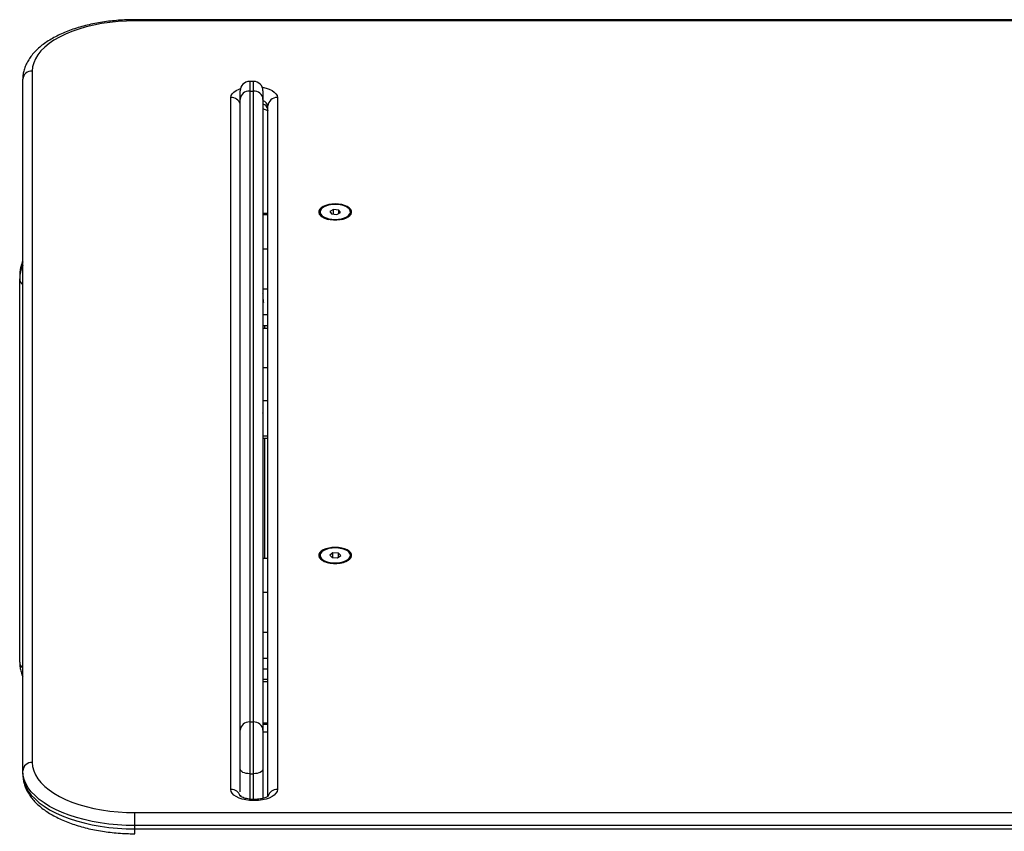
# Model space of a CAD drawing. Units: millimetres. Extents: x 0.1 to 13.3, y -4.7 to 12.1.
# Drawn here: x 9.9 to 10.4, y 9.2 to 9.7 of the extents above; entities that cross this region are included whole.
import ezdxf

# ---------------------------------------------------------------- set-up
doc = ezdxf.new("R2010")
doc.units = ezdxf.units.MM

# ---------------------------------------------------------------- blocks, each defined once
blk = doc.blocks.new('OPSHB_S030')
at = {"color": 7, "linetype": 'Continuous', "lineweight": 25}
for p, q in [((17.24257632608074, 4.426396651518978), (16.11757638568538, 4.426396651518978)), ((17.24257632608074, 4.425760789168514), (16.11757638568538, 4.425760789168514)), ((16.06357636565822, 4.399403138411678), (16.06357636565822, 4.035766883147396)), ((16.05857637042659, 4.031402869475521), (16.05857637042659, 4.395039124739803)), ((16.17994561309474, 4.393959565413631), (16.17794563884395, 4.393959565413631)), ((16.17294564361232, 4.384506984007992), (16.17294564361232, 4.388959450972713)), ((16.17794563884395, 4.388870997679867), (16.17794563884395, 4.057071252120174)), ((16.17794563884395, 4.388870997679867), (16.17994561309474, 4.388870997679867)), ((16.17994561309474, 4.057071252120174), (16.17994561309474, 4.388870997679867)), ((16.18494572753566, 4.388959450972713), (16.18494572753566, 4.384506984007992)), ((16.16809561366695, 4.021538539183773), (16.16809561366695, 4.38544420744244)), ((16.17294564361232, 4.052707476866878), (16.17294564361232, 4.384506984007992)), ((16.18494572753566, 4.384506984007992), (16.18494572753566, 4.052707476866878)), ((16.19249572868007, 4.38544420744244), (16.19249572868007, 4.021538539183773)), ((16.18749561423915, 4.017960114730037), (16.18749561423915, 4.381080193770565)), ((16.22207512969631, 4.326610369933285), (16.22012677306789, 4.325570626509823)), ((16.22012677306789, 4.325570626509823), (16.22099735850948, 4.324227376235164)), ((16.22489395255703, 4.326306624663509), (16.22207512969631, 4.326610369933285)), ((16.22207512969631, 4.324111027968563), (16.22207512969631, 4.326610369933285)), ((16.22576453799861, 4.324963135970272), (16.22489395255703, 4.326306624663509)), ((16.22489395255703, 4.324498696578182), (16.22489395255703, 4.326306624663509)), ((16.18749561423915, 4.324547810805477), (16.18494572753566, 4.324547810805477)), ((16.18749561423915, 4.323701424849666), (16.18494572753566, 4.323701424849666)), ((16.21494569892543, 4.325266881240047), (16.21494569892543, 4.324917836440243)), ((16.21631362552303, 4.322734160674251), (16.21713509673732, 4.322139783156551)), ((16.22099735850948, 4.324227376235164), (16.2238161813702, 4.323923630965389)), ((16.2238161813702, 4.323923630965389), (16.22576453799861, 4.324963135970272)), ((16.22875621432918, 4.322139783156551), (16.22957768554348, 4.322734160674251)), ((16.23094561214107, 4.324917836440243), (16.23094561214107, 4.325266881240047)), ((16.18494572753566, 4.305885596526302), (16.18749561423915, 4.305885596526302)), ((16.05694570655483, 4.291910453093685), (16.05694570655483, 4.290192408812679)), ((16.05694570655483, 4.088541550887264), (16.05694570655483, 4.290192408812679)), ((16.18494572753566, 4.265604062331356), (16.18749561423915, 4.265604062331356)), ((16.18494572753566, 4.264173074019588), (16.18749561423915, 4.264173074019588)), ((16.18599572295803, 4.264173074019588), (16.18599572295803, 4.265604062331356)), ((16.18501582259792, 4.225300116789974), (16.18494572753566, 4.225420995009578)), ((16.18494572753566, 4.206259055388607), (16.18749561423915, 4.206259055388607)), ((16.18599572295803, 4.143103404296077), (16.18599572295803, 4.206259055388607)), ((16.21494569892543, 4.144669099105037), (16.21494569892543, 4.144319815886654)), ((16.22171058768886, 4.145942492736019), (16.2200684797253, 4.144783778441585)), ((16.2200684797253, 4.144783778441585), (16.22130348796505, 4.143510146392025)), ((16.22458782310146, 4.145827813399471), (16.22171058768886, 4.145942492736019)), ((16.22171058768886, 4.143493933928646), (16.22171058768886, 4.145942492736019)), ((16.22418072337764, 4.143395467055477), (16.2258228313412, 4.14455441976849)), ((16.2258228313412, 4.14455441976849), (16.22458782310146, 4.145827813399471)), ((16.22458782310146, 4.143682761443294), (16.22458782310146, 4.145827813399471)), ((16.23094561214107, 4.144319815886654), (16.23094561214107, 4.144669099105037)), ((16.18749561423915, 4.143103404296077), (16.18494572753566, 4.143103404296077)), ((16.21631362552303, 4.142136140120662), (16.21713664645809, 4.141540808928646)), ((16.22130348796505, 4.143510146392025), (16.22418072337764, 4.143395467055477)), ((16.22875466460842, 4.141540808928646), (16.22957768554348, 4.142136140120662)), ((16.18494572753566, 4.125287814391292), (16.18749561423915, 4.125287814391292)), ((16.1849966299023, 4.104144616377987), (16.18494572753566, 4.104232592833675)), ((16.18494572753566, 4.090838713896908), (16.18502500171321, 4.090701861632503)), ((16.18494572753566, 4.085006280196346), (16.18749561423915, 4.085006280196346)), ((16.18494572753566, 4.078308148635067), (16.18749561423915, 4.078308148635067)), ((16.17794563884395, 4.057071252120174), (16.17794563884395, 4.029859586012996)), ((16.17794563884395, 4.057071252120174), (16.17994561309474, 4.057071252120174)), ((16.17994561309474, 4.029859586012996), (16.17994561309474, 4.057071252120174)), ((16.17294564361232, 4.032298608077205), (16.17294564361232, 4.052707476866878)), ((16.18494572753566, 4.055904193175472), (16.18749561423915, 4.055904193175472)), ((16.18494572753566, 4.052707476866878), (16.18494572753566, 4.032298608077205)), ((16.18749561423915, 4.051758332503475), (16.18494572753566, 4.051758332503475)), ((16.05857637042659, 4.029657168639339), (16.05857637042659, 4.031402869475521)), ((16.17294564361232, 4.020260854018368), (16.17294564361232, 4.032298608077205)), ((16.18494572753566, 4.032298608077205), (16.18494572753566, 4.016894622100033)), ((16.17794563884395, 4.029859586012996), (16.17994561309474, 4.029859586012996)), ((16.17309572810787, 4.018606467497982), (16.17309572810787, 4.017963452590145)), ((16.18059566135067, 4.016366286528744), (16.17999568099636, 4.016366286528744)), ((16.18059566135067, 4.015730185759701), (16.17999568099636, 4.015730185759701)), ((16.11757638568538, 4.002604766143001), (16.11757638568538, 4.00940923239056)), ((16.11757638568538, 4.00940923239056), (17.24257632608074, 4.00940923239056)), ((17.24257632608074, 4.002604766143001), (16.11757638568538, 4.002604766143001)), ((16.11757638568538, 4.000859184516109), (16.11757638568538, 4.002604766143001)), ((16.11757638568538, 4.000859184516109), (17.24257632608074, 4.000859184516109))]:
    blk.add_line(p, q, dxfattribs=at)
at = {"color": 8, "linetype": 'Continuous', "lineweight": 25}
for p, q in [((16.11757638568538, 4.425760789168514), (16.11757638568538, 4.426396651518978)), ((16.17794563884395, 4.393959565413631), (16.17794563884395, 4.388870997679867)), ((16.17994561309474, 4.388870997679867), (16.17994561309474, 4.393959565413631)), ((16.18494572753566, 4.284926219237484), (16.18749561423915, 4.284926219237484)), ((16.18494572753566, 4.271296782744564), (16.18749561423915, 4.271296782744564)), ((16.18494572753566, 4.243542237532772), (16.18749561423915, 4.243542237532772)), ((16.18494572753566, 4.226179881346859), (16.18749561423915, 4.226179881346859)), ((16.18494572753566, 4.207582040084041), (16.18749561423915, 4.207582040084041)), ((16.18494572753566, 4.104328198683895), (16.18749561423915, 4.104328198683895)), ((16.18494572753566, 4.090699000609554), (16.18749561423915, 4.090699000609554)), ((16.18494572753566, 4.079630894911922), (16.18749561423915, 4.079630894911922)), ((16.18494572753566, 4.056608720076717), (16.18749561423915, 4.056608720076717)), ((16.17794563884395, 4.029859586012996), (16.17794563884395, 4.016486330283321)), ((16.17994561309474, 4.01636724020306), (16.17994561309474, 4.029859586012996)), ((16.17999568099636, 4.016366286528744), (16.17999568099636, 4.015730185759701)), ((16.18059566135067, 4.016366167319454), (16.18059566135067, 4.015730185759701)), ((16.11757638568538, 3.998299761069454), (16.11757638568538, 4.000859184516109))]:
    blk.add_line(p, q, dxfattribs=at)
at = {"color": 7, "linetype": 'Continuous', "lineweight": 25, "flags": 128}
for points in [[(16.11757638568538, 4.425760789168514), (16.11311700458187, 4.425670666945614), (16.10868826026577, 4.425401253951229), (16.10432007426876, 4.424954219115413), (16.10004260654109, 4.424332661879696), (16.09588482494014, 4.42354063535992), (16.0918752204861, 4.422583861601986), (16.08804109210628, 4.421468777907528), (16.08440878505367, 4.420203013671077), (16.08100309486049, 4.418794913542904), (16.07784726733821, 4.417254729521908), (16.07496276015895, 4.415592236769832), (16.07236936206478, 4.413819356215633), (16.07008471603054, 4.411948008788265), (16.06812455768245, 4.40999083067242), (16.06650223846096, 4.407961411727108), (16.06522872562068, 4.405873580229915), (16.06431284064907, 4.40374140287701), (16.06376078242916, 4.401579661620296), (16.06357636565822, 4.399403138411678)], [(16.2229457151379, 4.329489512694515), (16.22120442504543, 4.329402966750301), (16.2195345413174, 4.329147382033504), (16.21800425166744, 4.328732772124447), (16.21667626018184, 4.328176303160824), (16.21560492629665, 4.327500863326229), (16.21483411903041, 4.326733870757259), (16.21439542884487, 4.325906796706356), (16.21430673713344, 4.325053496611751), (16.2145718585934, 4.324209256423153), (16.21517970676082, 4.323407931578792), (16.21610548610347, 4.322683139098324), (16.21731128806728, 4.322063966048397), (16.21874776000637, 4.321575923216976), (16.22035613174099, 4.321239037764705), (16.2220705997433, 4.321066899550594), (16.22382083053249, 4.321066899550594), (16.22553517932552, 4.321239037764705), (16.22714355106014, 4.321575923216976), (16.22858002299922, 4.322063966048397), (16.22978582496303, 4.322683139098324), (16.23071172351497, 4.323407931578792), (16.23131957168239, 4.324209256423153), (16.23158457393306, 4.325053496611751), (16.23149588222164, 4.325906796706356), (16.23105719203609, 4.326733870757259), (16.23028638476985, 4.327500863326229), (16.22921517009395, 4.328176303160824), (16.22788717860836, 4.328732772124447), (16.22635688895839, 4.329147382033504), (16.22468688602108, 4.329402966750301), (16.2229457151379, 4.329489512694515)], [(16.22122123355526, 4.321453852904476), (16.22294094676631, 4.321362061751522), (16.22466077918666, 4.32145289923016), (16.22630050296443, 4.321722073805965), (16.22778322810787, 4.322156949294246), (16.22903993243831, 4.32273726011578), (16.23001148814815, 4.323435826552547), (16.23065283412593, 4.324219985259212), (16.23093369121212, 4.325053258193172), (16.23084106559413, 4.325896306288875), (16.23037924880641, 4.326710028899349), (16.22956981773036, 4.327456279051937), (16.22845068092006, 4.32810024763409), (16.22707417125362, 4.328611655486263), (16.2255045425381, 4.328966660750545), (16.22381534690517, 4.3291485741264), (16.2220855009045, 4.329149050963558), (16.22039582843441, 4.32896809126202), (16.21882536525386, 4.328614039672054), (16.21744754428524, 4.328103347075619), (16.21632685775417, 4.327460332167782), (16.21551563853878, 4.326714558852352), (16.21505179519313, 4.325901074660457), (16.21495714301723, 4.325057788146175), (16.21523597354549, 4.324224515212215), (16.21587529296535, 4.323439879668392), (16.21684529895442, 4.322740836394466), (16.21810045356411, 4.322159810317196), (16.21958222503322, 4.321723981154598), (16.22122123355526, 4.321453852904476)], [(16.21494569892543, 4.324917836440243), (16.21495714301723, 4.32470874334637), (16.21523597354549, 4.32387547041241), (16.21587529296535, 4.323090834868587), (16.21684529895442, 4.322391791594661), (16.21810045356411, 4.321810765517391), (16.21945681686061, 4.321404023421444)], [(16.22643461341518, 4.321404023421444), (16.22778322810787, 4.321807904494442), (16.22903993243831, 4.322388215315975), (16.23001148814815, 4.323086781752743), (16.23065283412593, 4.323870940459408), (16.23093369121212, 4.324704213393368), (16.23094561214107, 4.324917836440243)], [(16.2229457151379, 4.148891015303768), (16.22120442504543, 4.148804707778133), (16.2195345413174, 4.148548884642757), (16.21800425166744, 4.1481342747337), (16.21667626018184, 4.147577805770077), (16.21560492629665, 4.146902365935482), (16.21483411903041, 4.146135373366512), (16.21439542884487, 4.145308299315609), (16.21430673713344, 4.144455237639583), (16.2145718585934, 4.143610759032406), (16.21517970676082, 4.142809672606624), (16.21610548610347, 4.142084641707577), (16.21731128806728, 4.14146546865765), (16.21874776000637, 4.140977425826229), (16.22035613174099, 4.140640540373958), (16.2220705997433, 4.140468640578426), (16.22382083053249, 4.140468640578426), (16.22553517932552, 4.140640540373958), (16.22714355106014, 4.140977425826229), (16.22858002299922, 4.14146546865765), (16.22978582496303, 4.142084641707577), (16.23071172351497, 4.142809672606624), (16.23131957168239, 4.143610759032406), (16.23158457393306, 4.144455237639583), (16.23149588222164, 4.145308299315609), (16.23105719203609, 4.146135373366512), (16.23028638476985, 4.146902365935482), (16.22921517009395, 4.147577805770077), (16.22788717860836, 4.1481342747337), (16.22635688895839, 4.148548884642757), (16.22468688602108, 4.148804707778133), (16.2229457151379, 4.148891015303768)], [(16.21494569892543, 4.144319815886654), (16.21503939742702, 4.143724007857479), (16.21548667068141, 4.142908377898372), (16.21628275031703, 4.142158789885677), (16.21739032382625, 4.141510052931942), (16.21875777358669, 4.14099292303387), (16.21947708243984, 4.140801234496273)], [(16.22952523345607, 4.142447753203548), (16.23034968490261, 4.14319018865887), (16.23082795257228, 4.144001527083553), (16.23093762511867, 4.144844336760677), (16.23067357654232, 4.145678801787533), (16.23004820460933, 4.146466059935726), (16.22909083480495, 4.147169156325496), (16.22784605140346, 4.147755666030086), (16.22637202853817, 4.148197694075741), (16.224737907597, 4.148474498046077), (16.22301998252529, 4.148573680174984), (16.22129860038417, 4.148490233672298), (16.21965410823482, 4.148227973235286), (16.21816363448757, 4.147799535048641), (16.21689667815822, 4.147224469435848), (16.21591272468227, 4.146529956114925), (16.21525743121761, 4.145748658431209), (16.21496179217952, 4.144916577590145), (16.21503939742702, 4.144073052657284), (16.21548667068141, 4.143257422698177), (16.21628275031703, 4.142507834685482), (16.21739032382625, 4.141859336150326), (16.21875777358669, 4.141341967833675), (16.22032096500057, 4.140980286849178), (16.22200694198268, 4.140791220915951), (16.22373666877407, 4.14078335310284), (16.22542955989498, 4.140957160247005), (16.22700622195858, 4.141304536116756), (16.22839310283321, 4.141809268248714), (16.22952523345607, 4.142447753203548)], [(16.06357636565822, 4.035766883147396), (16.06376078242916, 4.033590121520199), (16.06431284064907, 4.031428380263485), (16.06522872562068, 4.029296441329159), (16.06650223846096, 4.027208609831966), (16.06812455768245, 4.025178952468075), (16.07008471603054, 4.023222012770809), (16.07236936206478, 4.021350546134151), (16.07496276015895, 4.019577665579952), (16.07784726733821, 4.017915292037166), (16.08100309486049, 4.016374869597591), (16.08440878505367, 4.014967007887996), (16.08804109210628, 4.013701124442257), (16.0918752204861, 4.012586040747799), (16.09588482494014, 4.011629266989864), (16.10004260654109, 4.010837359679378), (16.10432007426876, 4.01021580244366), (16.10868826026577, 4.009768767607845), (16.11311700458187, 4.009499235404171), (16.11757638568538, 4.00940923239056)], [(16.11757638568538, 4.002604766143001), (16.11294725055355, 4.002693577063717), (16.1083467256512, 4.002959294570125), (16.10380306357997, 4.003400488150753), (16.09934427852291, 4.00401429678265), (16.09499802703517, 4.004796905768551), (16.09079089278835, 4.005743546736873), (16.08674886340755, 4.00684849764172), (16.08289697284359, 4.008104725135006), (16.07925894374507, 4.009504599822201), (16.07585706824916, 4.011039538634456), (16.07271232719081, 4.012700004828609), (16.06984427089351, 4.014475746405758), (16.06727054233211, 4.016355915320553), (16.06500699634212, 4.018328829062618), (16.06306746120113, 4.02038232828442), (16.06146397704738, 4.022503657591976), (16.0602065574612, 4.024680180800594), (16.05930271262783, 4.026897950423397), (16.05875816459316, 4.029143376601375), (16.05857637042659, 4.031402869475521)], [(16.17794563884395, 4.029859586012996), (16.17697026843685, 4.0299063160545), (16.17603221053737, 4.030045075667537), (16.17516782397884, 4.030270619643368), (16.17441012973445, 4.030573888075985), (16.17378833408016, 4.030943436873592), (16.17332627887386, 4.031365199340023), (16.1730417262997, 4.031822724593319), (16.17294564361232, 4.032298608077205)], [(16.18494572753566, 4.032298608077205), (16.18484964484828, 4.031822724593319), (16.18456509227413, 4.031365199340023), (16.18410303706783, 4.030943436873592), (16.18348124141353, 4.030573888075985), (16.18272354716915, 4.030270619643368), (16.18185904140132, 4.030045075667537), (16.18092110271114, 4.0299063160545), (16.17994561309474, 4.029859586012996)], [(16.05857637042659, 4.029657168639339), (16.05875816459316, 4.027397914183773), (16.05930271262783, 4.025152249587215), (16.0602065574612, 4.022934479964412), (16.06146397704738, 4.020758195174373), (16.06306746120113, 4.018636746657528), (16.06500699634212, 4.016583247435726), (16.06727054233211, 4.01461033369366), (16.06984427089351, 4.012730164778866), (16.07271232719081, 4.010954423201717), (16.07585706824916, 4.009293957007564), (16.07925894374507, 4.007759018195308), (16.08289697284359, 4.006359143508114), (16.08674886340755, 4.005102916014827), (16.09079089278835, 4.003997965109981), (16.09499802703517, 4.003051324141659), (16.09934427852291, 4.002268715155758), (16.10380306357997, 4.001654906523861), (16.1083467256512, 4.001213712943233), (16.11294725055355, 4.000947995436825), (16.11757638568538, 4.000859184516109)], [(16.17999568099636, 4.015730185759701), (16.17792930717128, 4.015818400633968), (16.17592563743251, 4.016080422652401), (16.1740457069363, 4.016508384001888), (16.17234649772304, 4.01708905245129), (16.17087974662441, 4.017805023444332), (16.1696899187054, 4.018634362471737), (16.16881337279933, 4.019552035582699), (16.1682764541592, 4.020529909384884), (16.16809561366695, 4.021538539183773)], [(16.19249572868007, 4.021538539183773), (16.19231488818782, 4.020529909384884), (16.19177796954769, 4.019552035582699), (16.19090142364162, 4.018634362471737), (16.18971159572261, 4.017805023444332), (16.18824484462398, 4.01708905245129), (16.18654563541072, 4.016508384001888), (16.18466570491451, 4.016080422652401), (16.18266203517574, 4.015818400633968), (16.18059566135067, 4.015730185759701)]]:
    blk.add_lwpolyline(points, dxfattribs=at)
at = {"color": 8, "linetype": 'Continuous', "lineweight": 25, "flags": 128}
for points in [[(16.16809561366695, 4.38544420744244), (16.1682764541592, 4.386452718032039), (16.16881337279933, 4.387430711043514), (16.1696899187054, 4.388348384154476), (16.17087974662441, 4.389177603972591), (16.17234649772304, 4.389893574965633), (16.17309608573574, 4.390176577819027)], [(16.1845437538113, 4.390923543227352), (16.18466570491451, 4.390902323973812), (16.18654563541072, 4.390474362624325), (16.18824484462398, 4.389893574965633), (16.18971159572261, 4.389177603972591), (16.19090142364162, 4.388348384154476), (16.19177796954769, 4.387430711043514), (16.19231488818782, 4.386452718032039), (16.19249572868007, 4.38544420744244)]]:
    blk.add_lwpolyline(points, dxfattribs=at)
at = {"color": 7, "linetype": 'Continuous', "lineweight": 25}
for centre, radius, start, end in [((16.0632783420378, 4.394698256923554), 0.004714310967427376, 86.37552765616418, 175.8536157407197), ((16.17794567108372, 4.388959481408953), 0.005, 90, 180), ((16.17994567108231, 4.388959481408953), 0.005, 0, 90), ((16.17764802149664, 4.384165650710536), 0.004714749854384328, 86.38081270346706, 175.8483307852851), ((16.18024329171654, 4.384165592462857), 0.004714811854067286, 4.152324213148039, 93.6198858211019), ((16.19219814476942, 4.380738693709525), 0.004714914174763701, 86.38134612460925, 175.8464438717706), ((16.22813725897772, 4.144551019441103), 0.002817854250714812, 299.5092670840054, 355.2936187197905), ((16.22442399632287, 4.149951537848544), 0.009364269890803297, 282.2716801324028, 303.0079540578826), ((16.17764779610748, 4.052366144745399), 0.004714524971289993, 86.37789516895059, 175.8481467429661), ((16.18024351711661, 4.052366086511817), 0.004714586960697409, 4.152508151525241, 93.62280346125493), ((16.06327867303749, 4.031061622421809), 0.004714668534921015, 86.3798335786604, 175.8493098987977)]:
    blk.add_arc(centre, radius, start, end, dxfattribs=at)
at = {"color": 8, "linetype": 'Continuous', "lineweight": 25}
for centre, radius, start, end in [((16.16834168236615, 4.380593229471621), 0.004857214951156659, 18.5834854378485, 92.9038730079911), ((16.18404225714853, 4.380262550722698), 0.003548832956010493, 13.32048876661406, 75.25115857513244), ((16.18416587299994, 4.378637723818763), 0.003401861832688228, 11.81895836890861, 76.74746555909613), ((16.07310700295325, 4.29188621072614), 0.01616131458020226, 154.0399734184636, 179.9140548884323), ((16.07310648939979, 4.290168045986654), 0.01616080120912605, 154.0395524475415, 179.9136251090327), ((16.06102427159654, 4.29028209351997), 0.004079550972661503, 181.259689910431, 233.1271075544618), ((16.06105217710406, 4.088645819255696), 0.004107794086801698, 181.4544982108484, 232.9357984776215), ((16.16834774852664, 4.0167040041623), 0.00484110533462825, 17.04686967690098, 92.98543438147432), ((16.19231227357245, 4.016603685144098), 0.00493826286974658, 87.87098767793643, 161.797037423925)]:
    blk.add_arc(centre, radius, start, end, dxfattribs=at)
at = {"color": 7, "linetype": 'Continuous', "lineweight": 25}
for points, knots in [([(16.11757638568538, 4.426396651518978), (16.11681967609088, 4.426392210534566), (16.11463192804418, 4.426379371057344), (16.11101933016194, 4.42623574135893), (16.10676782405331, 4.42591463276073), (16.10257141161397, 4.425433474107528), (16.09845147545725, 4.424797207645376), (16.09442853339256, 4.424006847308526), (16.09052260367112, 4.423064980317911), (16.0867529366687, 4.421974316347921), (16.08313823803014, 4.420737449337018), (16.07969663585659, 4.419357045014628), (16.07644565523965, 4.417835949196949), (16.07340296257367, 4.416176783291455), (16.07058673700608, 4.414381447256225), (16.06801673898822, 4.412454721065266), (16.06571498843091, 4.410402917979233), (16.06370439732468, 4.408237479054939), (16.06200673348299, 4.405974288965687), (16.06063920291395, 4.40363590666572), (16.05961037662105, 4.401246680333195), (16.0589282228129, 4.398833130883183), (16.05861573532725, 4.396756441826589), (16.05858678887212, 4.395493635566588), (16.05857637042659, 4.395039124739803)], [0, 0, 0, 0, 0.02511686024207422, 0.07261618246257744, 0.1201410314942327, 0.1676989443503477, 0.2153082569162453, 0.2629898248502975, 0.3107618121840495, 0.3586473080086469, 0.4066666449171432, 0.454839662649498, 0.5031822654237986, 0.5516967190950675, 0.6003691913463599, 0.6491453366160851, 0.6978613084000186, 0.7462909232060118, 0.794138658253449, 0.8410966468043206, 0.886951536124417, 0.931664513461315, 0.9754046052489023, 1, 1, 1, 1]), ([(16.18494572753566, 4.379602475417293), (16.18517344313018, 4.379545158351327), (16.18581321494544, 4.379384124831965), (16.18661994120971, 4.379056858861411), (16.18726109204631, 4.378724308326007), (16.18743661578897, 4.378590710312771), (16.18749561423915, 4.378545804274715)], [0, 0, 0, 0, 0.1840641197114055, 0.5171320675343751, 0.8376945498921748, 1, 1, 1, 1]), ([(16.05857637042659, 4.299632592452205), (16.05838788888191, 4.299201553888331), (16.05785010470113, 4.297971694910636), (16.05731483168798, 4.295871225897706), (16.05698557669616, 4.293716330953764), (16.05695642800943, 4.292396070522834), (16.05694570655483, 4.291910453093685)], [0, 0, 0, 0, 0.1745186705526289, 0.4979446659772614, 0.815334297207994, 1, 1, 1, 1]), ([(16.18526628131526, 4.277676625502743), (16.1852498585658, 4.277749115982594), (16.1852082253326, 4.277932886252408), (16.18515572744305, 4.278567981251278), (16.18509909448672, 4.279435027921288), (16.18504287216179, 4.28041541222489), (16.18499334147505, 4.281477147373941), (16.1849582718141, 4.282160858768627), (16.18494572753566, 4.282405419600643)], [0, 0, 0, 0, 0.1496878685397792, 0.3794730037384963, 0.5093569879855981, 0.6774057626840415, 0.8846093312032017, 1, 1, 1, 1]), ([(16.18494572753566, 4.278219981444515), (16.18497274967099, 4.27817341085062), (16.18508401252525, 4.277981657782099), (16.18519520608329, 4.277789879202707), (16.18527939433712, 4.277644677413143)], [0, 0, 0, 0, 0.2428675303924019, 1, 1, 1, 1]), ([(16.18511834258693, 4.218216223967708), (16.18509117493791, 4.218265690273135), (16.18503424861679, 4.218369340566248), (16.18497611653125, 4.219183315322759), (16.18494572753566, 4.219608826888241)], [0, 0, 0, 0, 0.4772423074867945, 1, 1, 1, 1]), ([(16.05694570655483, 4.088541550887264), (16.05695715001907, 4.088040023872843), (16.05698728640978, 4.086719251130368), (16.05731372688656, 4.08459248322503), (16.05784687471619, 4.082505040000676), (16.05837768577381, 4.081269833296453), (16.05857637042659, 4.080807490599788)], [0, 0, 0, 0, 0.1904606288697, 0.5015785785418684, 0.8134389141204095, 1, 1, 1, 1]), ([(16.05857637042659, 4.029657168639339), (16.05858843401161, 4.029166569245596), (16.05861995136088, 4.027884828039866), (16.05894026768051, 4.025823251633817), (16.05959733046161, 4.023501717099286), (16.06056162539331, 4.021227987677655), (16.06182676690419, 4.019006326201968), (16.06339535983984, 4.016842116588002), (16.06526680839757, 4.014745054382608), (16.06743596938482, 4.012728387054601), (16.06989094411524, 4.010806965863928), (16.07261388564162, 4.008995243755514), (16.07558304929348, 4.007305374497598), (16.07877583968816, 4.005746897097985), (16.08216995751077, 4.004325771769224), (16.08574524150295, 4.003046967939433), (16.08948175794917, 4.001913780469174), (16.09335996418208, 4.000929388764114), (16.09735983374499, 4.000096538860696), (16.10146123275895, 3.999417956479071), (16.10564342445191, 3.998894447015452), (16.10988526852357, 3.998531585800144), (16.1138717154508, 3.998331721078436), (16.11644001494729, 3.99830956448465), (16.11757638568538, 3.998299761069454)], [0, 0, 0, 0, 0.02654932091876501, 0.06936282236576097, 0.1123014728174862, 0.1557575583653964, 0.2000414666878714, 0.2453348230981015, 0.2916574928801489, 0.3388694083714527, 0.3867300281540544, 0.4349735080497429, 0.4833780912057737, 0.5317609095016264, 0.5800439042699926, 0.6281979403140588, 0.6762167651221979, 0.7241094853553707, 0.771891960152656, 0.8195821487661397, 0.8671990430145045, 0.9147605465143112, 0.9622849200616399, 1, 1, 1, 1]), ([(16.17999568099636, 4.016366286528744), (16.1797264140359, 4.016369674523837), (16.17893348792036, 4.016379651350569), (16.17763952324181, 4.016491464535981), (16.17620577856628, 4.016734857880571), (16.17495646545554, 4.017069856320511), (16.17395482861771, 4.017455555565782), (16.17325525797328, 4.017826643413962), (16.1728649769038, 4.01812608955867), (16.17283635142026, 4.018161532415768), (16.1728227388348, 4.018178386939205)], [0, 0, 0, 0, 0.07363322398315073, 0.2168320469701729, 0.3586730390283833, 0.4975265141120032, 0.6320946312816187, 0.761608668793699, 0.8866352021810425, 1, 1, 1, 1]), ([(16.1877608549084, 4.018170042288936), (16.18775478803487, 4.018161645495972), (16.1877415700264, 4.018143351250608), (16.1874256331384, 4.017887727102213), (16.1868404353781, 4.017555344519558), (16.18598108192869, 4.017191104554392), (16.1848742606589, 4.016852203006572), (16.18355542503464, 4.016580204868994), (16.18210369414096, 4.016400051700082), (16.18109380101392, 4.016377439980594), (16.18059566135067, 4.016366286528744)], [0, 0, 0, 0, 0.09887804146713093, 0.2154273799446945, 0.3344039835618621, 0.4584980048650814, 0.5886691218243556, 0.7242836436640018, 0.8640002101045391, 1, 1, 1, 1])]:
    blk.add_open_spline(points, degree=3, knots=knots, dxfattribs=at)

msp = doc.modelspace()

# ---------------------------------------------------------------- block references
msp.add_blockref('OPSHB_S030', (-6.198915497028999, 5.233084775419565))

doc.saveas('drawing.dxf')
